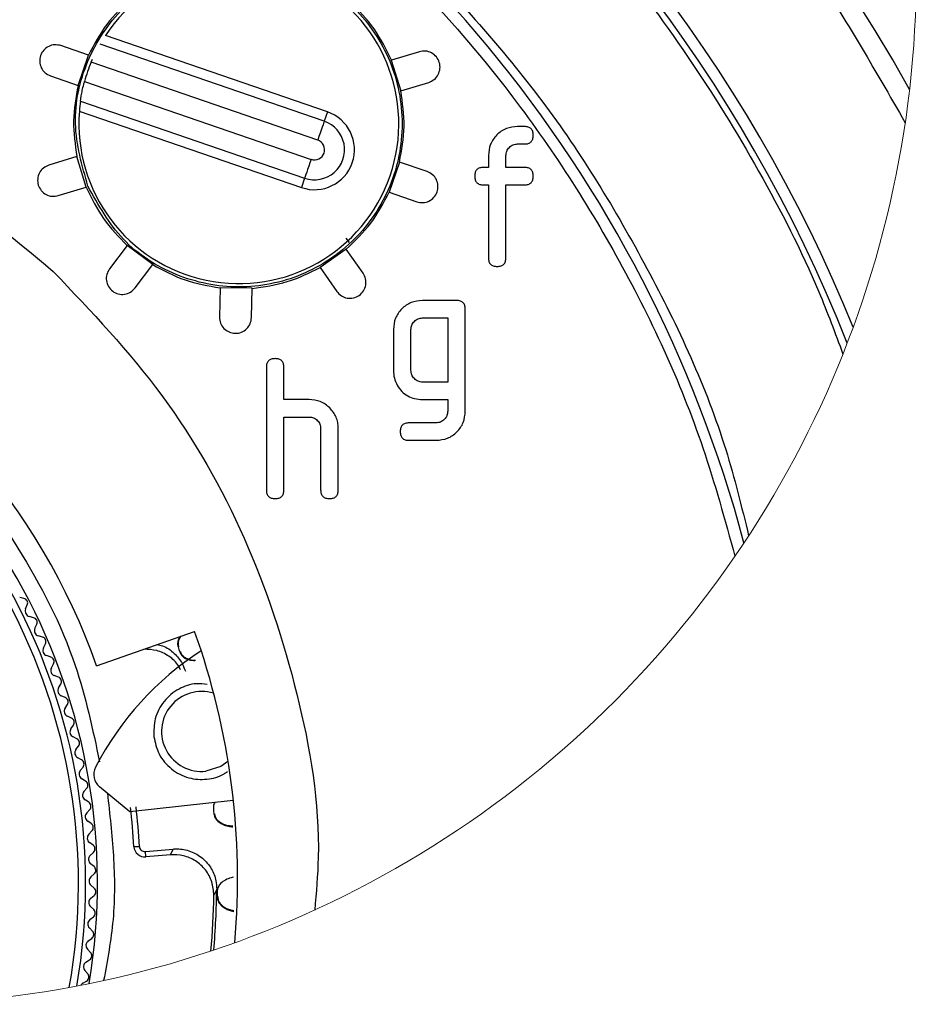
# Model space of a CAD drawing. Units: millimetres. Extents: x 10 to 416, y 10 to 287.
# Drawn here: x 357 to 379, y 66 to 90 of the extents above; entities that cross this region are included whole.
import ezdxf

# ---------------------------------------------------------------- set-up
doc = ezdxf.new("R2010")
doc.units = ezdxf.units.MM

msp = doc.modelspace()

# ---------------------------------------------------------------- linework, layer by layer
at = {"color": 7, "linetype": 'Continuous', "lineweight": 25}
for p, q in [((364.626, 88.053), (359.073, 89.965)), ((358.651, 89.474), (357.96, 89.712)), ((364.545, 87.819), (358.94, 89.75)), ((358.392, 88.717), (358.652, 89.474)), ((358.652, 89.474), (358.651, 89.474)), ((366.923, 89.559), (366.223, 89.345)), ((358.717, 89.299), (358.749, 89.371)), ((364.383, 87.348), (358.717, 89.299)), ((366.223, 89.345), (366.222, 89.344)), ((366.222, 89.344), (366.456, 88.579)), ((357.699, 88.956), (358.391, 88.718)), ((358.391, 88.718), (358.392, 88.717)), ((358.552, 88.818), (364.217, 86.867)), ((366.457, 88.58), (367.157, 88.793)), ((366.456, 88.579), (366.457, 88.58)), ((358.449, 88.326), (364.055, 86.396)), ((358.421, 88.074), (363.974, 86.162)), ((364.626, 88.053), (364.545, 87.819)), ((369.551, 87.688), (369.38, 87.688)), ((369.38, 87.252), (369.551, 87.252)), ((358.361, 86.938), (357.661, 86.724)), ((358.362, 86.938), (358.361, 86.938)), ((358.596, 86.173), (358.362, 86.938)), ((368.649, 86.96), (368.649, 86.665)), ((369.088, 86.665), (369.088, 86.96)), ((366.426, 86.8), (366.166, 86.044)), ((366.427, 86.8), (366.426, 86.8)), ((367.119, 86.562), (366.427, 86.8)), ((368.649, 86.665), (368.528, 86.665)), ((369.551, 86.665), (369.088, 86.665)), ((364.055, 86.396), (363.974, 86.162)), ((368.528, 86.229), (368.649, 86.229)), ((368.649, 86.229), (368.649, 84.408)), ((369.088, 84.408), (369.088, 86.229)), ((369.088, 86.229), (369.551, 86.229)), ((357.895, 85.959), (358.595, 86.173)), ((358.595, 86.173), (358.596, 86.173)), ((366.166, 86.044), (366.167, 86.043)), ((366.167, 86.043), (366.858, 85.805)), ((359.616, 84.715), (359.176, 84.131)), ((359.617, 84.716), (359.616, 84.715)), ((360.256, 84.235), (359.617, 84.716)), ((365.095, 84.622), (364.44, 84.163)), ((365.096, 84.621), (365.095, 84.622)), ((365.516, 84.022), (365.096, 84.621)), ((359.815, 83.65), (360.255, 84.234)), ((360.255, 84.234), (360.256, 84.235)), ((364.44, 84.163), (364.441, 84.162)), ((364.441, 84.162), (364.86, 83.563)), ((361.939, 83.655), (361.926, 82.924)), ((362.739, 83.642), (361.939, 83.656)), ((361.939, 83.656), (361.939, 83.655)), ((362.726, 82.91), (362.739, 83.641)), ((362.739, 83.641), (362.739, 83.642)), ((367.852, 83.337), (367.002, 83.337)), ((368.072, 80.568), (368.072, 83.12)), ((367.002, 82.901), (367.632, 82.901)), ((367.632, 82.901), (367.632, 81.296)), ((366.274, 82.612), (366.274, 81.588)), ((366.713, 81.591), (366.713, 82.609)), ((363.097, 81.666), (363.097, 78.602)), ((363.536, 80.859), (363.536, 81.666)), ((367.632, 81.296), (367.002, 81.296)), ((364.166, 80.859), (363.536, 80.859)), ((367.002, 80.86), (367.632, 80.86)), ((367.632, 80.86), (367.632, 80.571)), ((363.536, 78.602), (363.536, 80.423)), ((363.536, 80.423), (364.166, 80.423)), ((364.455, 80.131), (364.455, 78.602)), ((364.895, 78.602), (364.895, 80.146)), ((367.343, 80.276), (366.664, 80.276)), ((366.664, 79.84), (367.343, 79.84)), ((357.036, 75.885), (356.93, 75.909)), ((357.078, 75.621), (357.12, 75.722)), ((357.277, 75.404), (357.172, 75.432)), ((357.31, 75.139), (357.356, 75.238)), ((357.501, 74.916), (357.397, 74.947)), ((358.854, 74.196), (361.304, 75.062)), ((358.854, 74.196), (361.304, 75.062)), ((357.525, 74.65), (357.574, 74.747)), ((360.892, 74.672), (360.904, 74.676)), ((360.892, 74.672), (360.913, 74.61)), ((357.708, 74.419), (357.606, 74.454)), ((360.913, 74.61), (360.934, 74.547)), ((360.946, 74.552), (360.934, 74.547)), ((357.723, 74.153), (357.775, 74.248)), ((357.898, 73.916), (357.796, 73.954)), ((357.903, 73.649), (357.959, 73.742)), ((358.07, 73.406), (357.97, 73.448)), ((358.066, 73.139), (358.125, 73.231)), ((358.224, 72.891), (358.125, 72.937)), ((358.211, 72.625), (358.272, 72.714)), ((358.36, 72.371), (358.263, 72.42)), ((358.337, 72.105), (358.402, 72.192)), ((358.478, 71.846), (358.382, 71.898)), ((358.446, 71.581), (358.514, 71.666)), ((358.577, 71.318), (358.483, 71.373)), ((358.536, 71.054), (358.607, 71.136)), ((359.687, 70.55), (358.929, 71.17)), ((358.658, 70.786), (358.566, 70.845)), ((362.271, 70.835), (359.687, 70.55)), ((358.607, 70.524), (358.681, 70.604)), ((361.773, 70.628), (361.78, 70.563)), ((361.78, 70.563), (361.786, 70.497)), ((361.799, 70.499), (361.786, 70.497)), ((358.72, 70.252), (358.63, 70.314)), ((358.66, 69.992), (358.737, 70.069)), ((358.763, 69.716), (358.676, 69.781)), ((358.695, 69.458), (358.774, 69.532)), ((359.787, 69.677), (359.925, 69.684)), ((360.072, 69.557), (360.769, 69.618)), ((360.084, 69.42), (360.072, 69.557)), ((360.699, 69.474), (360.084, 69.42)), ((360.699, 69.474), (360.769, 69.618)), ((358.788, 69.179), (358.703, 69.247)), ((358.711, 68.923), (358.792, 68.995)), ((358.794, 68.641), (358.712, 68.712)), ((361.856, 68.615), (361.786, 68.463)), ((361.869, 68.492), (361.868, 68.426)), ((361.87, 68.558), (361.869, 68.492)), ((358.708, 68.388), (358.792, 68.457)), ((361.881, 68.426), (361.868, 68.426)), ((358.781, 68.103), (358.701, 68.177)), ((358.686, 67.854), (358.773, 67.92)), ((358.75, 67.566), (358.673, 67.643)), ((358.646, 67.32), (358.735, 67.383)), ((358.7, 67.031), (358.625, 67.11)), ((358.587, 66.789), (358.678, 66.848)), ((358.631, 66.498), (358.559, 66.579)), ((358.51, 66.26), (358.603, 66.316))]:
    msp.add_line(p, q, dxfattribs=at)
at = {"color": 8, "linetype": 'Continuous', "lineweight": 25}
msp.add_line((365.087, 84.894), (365.172, 84.789), dxfattribs=at)
at = {"color": 7, "linetype": 'Continuous', "lineweight": 25, "flags": 128}
for points in [[(364.545, 87.819), (364.54, 87.805), (364.53, 87.774), (364.514, 87.729), (364.494, 87.67), (364.47, 87.6), (364.442, 87.521), (364.413, 87.436), (364.383, 87.348)], [(364.217, 86.867), (364.187, 86.779), (364.158, 86.694), (364.13, 86.615), (364.106, 86.545), (364.086, 86.486), (364.07, 86.441), (364.06, 86.41), (364.055, 86.396)], [(362.138, 71.807), (361.959, 71.682), (361.587, 71.565)]]:
    msp.add_lwpolyline(points, dxfattribs=at)
at = {"color": 7, "linetype": 'Continuous', "lineweight": 18}
for start, end in [(360, 234.8551), (257.2547, 0)]:
    msp.add_arc((353.527, 91.556), 25.822, start, end, dxfattribs=at)
at = {"color": 7, "linetype": 'Continuous', "lineweight": 25}
for centre, radius, start, end in [((343.425, 68.814), 40.87, 28.9739, 103.1256), ((343.391, 68.746), 37.091, 22.0436, 86.4975), ((343.392, 68.748), 36.805, 21.5586, 86.9599), ((343.479, 68.853), 32.666, 14.9422, 64.2859), ((362.409, 87.759), 4, 175.4774, 146.5224), ((362.408, 87.759), 3.999, 157.358, 164.6422), ((362.411, 87.758), 4.002, 171.8487, 175.4762), ((364.3, 87.108), 1, 251, 70.9998), ((364.3, 87.108), 0.753, 250.9999, 71.0002), ((364.3, 87.108), 0.254, 251.0003, 70.9992), ((343.389, 68.739), 16.399, 19.4349, 105.4464), ((343.405, 68.764), 15.469, 350.6491, 141.4588), ((343.406, 68.753), 15.171, 350.2717, 141.8607), ((343.406, 68.758), 14.992, 350.0019, 142.1237), ((357.01, 75.768), 0.12, 337.2986, 77.2983), ((357.208, 75.567), 0.14, 157.3008, 255.2962), ((357.247, 75.288), 0.12, 335.2988, 75.2987), ((357.438, 75.081), 0.14, 155.3003, 253.297), ((357.467, 74.801), 0.12, 333.2998, 73.2977), ((343.914, 68.86), 18.463, 355.0687, 19.6279), ((357.65, 74.587), 0.14, 153.2996, 251.2967), ((357.67, 74.306), 0.12, 331.2974, 71.2998), ((365.582, 68.183), 7.6, 122.7698, 152.7427), ((357.846, 74.085), 0.14, 151.2969, 249.3008), ((357.856, 73.804), 0.12, 329.3012, 69.2972), ((358.024, 73.578), 0.14, 149.3014, 247.2976), ((358.024, 73.296), 0.12, 327.3007, 67.299), ((361.477, 72.558), 1, 72.5485, 276.2999), ((358.184, 73.064), 0.14, 147.2996, 245.2983), ((358.174, 72.782), 0.12, 325.2987, 65.2997), ((358.326, 72.545), 0.14, 145.2995, 243.2981), ((358.306, 72.264), 0.12, 323.2985, 63.2982), ((358.449, 72.021), 0.14, 143.3004, 241.2971), ((358.42, 71.741), 0.12, 321.2988, 61.2981), ((358.555, 71.494), 0.14, 141.3007, 239.298), ((359.182, 71.48), 0.4, 152.7428, 230.7093), ((358.516, 71.214), 0.12, 319.2998, 59.2968), ((358.642, 70.963), 0.14, 139.2976, 237.2991), ((358.593, 70.685), 0.12, 317.3004, 57.2975), ((358.71, 70.429), 0.14, 137.3013, 235.2972), ((343.042, 68.707), 16.773, 3.3124, 6.6741), ((343.035, 68.707), 16.918, 3.313, 6.6733), ((358.651, 70.153), 0.12, 315.2971, 55.3013), ((358.76, 69.893), 0.14, 135.2997, 233.2979), ((358.692, 69.62), 0.12, 313.298, 53.2976), ((358.791, 69.356), 0.14, 133.2976, 231.2994), ((360.06, 69.692), 0.273, 183.313, 274.9927), ((360.06, 69.692), 0.136, 183.3137, 274.9925), ((358.713, 69.085), 0.12, 311.2998, 51.2986), ((358.803, 68.818), 0.14, 131.2978, 229.2981), ((358.716, 68.55), 0.12, 309.2978, 49.2997), ((343.588, 68.731), 18.2, 354.748, 359.1557), ((343.456, 68.736), 18.4, 354.8656, 359.6253), ((358.796, 68.28), 0.14, 129.2986, 227.299), ((358.7, 68.015), 0.12, 307.298, 47.2992), ((358.771, 67.742), 0.14, 127.2975, 225.2997), ((358.665, 67.481), 0.12, 305.3002, 45.2971), ((358.727, 67.206), 0.14, 125.2996, 223.2983), ((358.612, 66.949), 0.12, 303.3006, 43.2969), ((358.664, 66.672), 0.14, 123.2986, 221.2982), ((358.541, 66.419), 0.12, 301.2995, 41.2982), ((358.561, 66.163), 0.109, 117.8029, 154.5656)]:
    msp.add_arc(centre, radius, start, end, dxfattribs=at)
for points, knots in [([(333.549, 107.916), (334.544, 108.168), (337.102, 108.815), (341.388, 109.23), (346.372, 109.193), (351.436, 108.498), (356.46, 107.144), (361.298, 105.14), (365.837, 102.53), (369.979, 99.378), (373.606, 95.784), (376.693, 91.924), (378.294, 89.136), (379.072, 87.783)], [0, 0, 0, 0, 0.0573405, 0.1474689, 0.2398767, 0.3356862, 0.4325078, 0.53014, 0.6277552, 0.7245765, 0.8204032, 0.9127938, 1, 1, 1, 1]), ([(361.685, 95.609), (362.568, 94.97), (364.35, 93.68), (366.779, 91.392), (369.407, 88.395), (371.961, 84.513), (373.845, 80.458), (374.564, 77.849), (374.814, 76.94)], [0, 0, 0, 0, 0.140061, 0.282889, 0.428326, 0.652067, 0.878764, 1, 1, 1, 1]), ([(369.322, 94.635), (370.096, 93.817), (371.645, 92.181), (373.672, 89.471), (375.443, 86.595), (376.733, 84.093), (377.32, 82.518), (377.514, 81.997)], [0, 0, 0, 0, 0.2225385, 0.4450768, 0.6676153, 0.8901537, 1, 1, 1, 1]), ([(366.766, 92.078), (367.882, 90.861), (370.116, 88.427), (372.69, 84.184), (374.412, 80.5), (374.981, 78.175), (375.157, 77.453)], [0, 0, 0, 0, 0.289778, 0.579556, 0.869335, 1, 1, 1, 1]), ([(358.637, 86.196), (358.898, 85.726), (359.42, 84.786), (360.813, 83.891), (362.407, 83.569), (364.013, 83.889), (365.371, 84.796), (366.279, 86.156), (366.598, 87.759), (366.279, 89.362), (365.371, 90.721), (364.012, 91.629), (362.409, 91.948), (360.806, 91.629), (359.445, 90.72), (358.546, 89.365), (358.193, 87.748), (358.489, 86.713), (358.637, 86.196)], [0, 0, 0, 0, 0.0625, 0.125, 0.1875, 0.2500001, 0.3125, 0.3750001, 0.4375, 0.5000001, 0.5625, 0.625, 0.6875, 0.7500001, 0.8125, 0.875, 0.9375, 1, 1, 1, 1]), ([(359.722, 90.896), (359.505, 90.688), (359.07, 90.273), (358.791, 89.74), (358.651, 89.474)], [0, 0, 0, 0, 0.5, 1, 1, 1, 1]), ([(366.223, 89.345), (366.093, 89.616), (365.832, 90.157), (365.412, 90.587), (365.202, 90.803)], [0, 0, 0, 0, 0.499999, 1, 1, 1, 1]), ([(328.885, 83.839), (329.622, 84.532), (331.363, 86.169), (334.69, 88.001), (338.603, 89.346), (342.718, 89.878), (346.857, 89.606), (350.853, 88.519), (354.601, 86.715), (356.714, 84.946), (357.771, 84.062)], [0, 0, 0, 0, 0.09504, 0.22432, 0.3536, 0.48288, 0.61216, 0.74144, 0.87072, 1, 1, 1, 1]), ([(357.96, 89.712), (357.908, 89.723), (357.806, 89.746), (357.65, 89.702), (357.522, 89.606), (357.442, 89.468), (357.42, 89.309), (357.461, 89.155), (357.557, 89.024), (357.652, 88.978), (357.699, 88.956)], [0, 0, 0, 0, 0.125001, 0.249999, 0.375, 0.5, 0.625, 0.750002, 0.875001, 1, 1, 1, 1]), ([(367.157, 88.793), (367.205, 88.815), (367.301, 88.857), (367.402, 88.984), (367.448, 89.136), (367.432, 89.296), (367.356, 89.437), (367.233, 89.538), (367.078, 89.587), (366.974, 89.568), (366.923, 89.559)], [0, 0, 0, 0, 0.125002, 0.250001, 0.375001, 0.5, 0.625002, 0.750001, 0.875002, 1, 1, 1, 1]), ([(358.391, 88.718), (358.337, 88.422), (358.23, 87.83), (358.317, 87.235), (358.361, 86.938)], [0, 0, 0, 0, 0.500001, 1, 1, 1, 1]), ([(358.449, 88.326), (358.451, 88.339), (358.458, 88.382), (358.472, 88.469), (358.496, 88.595), (358.524, 88.716), (358.545, 88.793), (358.552, 88.818)], [0, 0, 0, 0, 0.078935, 0.259379, 0.523436, 0.843324, 1, 1, 1, 1]), ([(366.427, 86.8), (366.481, 87.096), (366.588, 87.687), (366.501, 88.282), (366.457, 88.58)], [0, 0, 0, 0, 0.5, 1, 1, 1, 1]), ([(369.38, 87.688), (369.284, 87.679), (369.091, 87.66), (368.888, 87.515), (368.766, 87.371), (368.672, 87.201), (368.658, 87.057), (368.649, 86.96)], [0, 0, 0, 0, 0.250661, 0.499492, 0.62585, 0.748094, 1, 1, 1, 1]), ([(369.771, 87.471), (369.769, 87.504), (369.766, 87.55), (369.741, 87.604), (369.717, 87.635), (369.685, 87.659), (369.63, 87.684), (369.584, 87.686), (369.551, 87.688)], [0, 0, 0, 0, 0.271439, 0.387632, 0.497575, 0.60788, 0.725089, 1, 1, 1, 1]), ([(369.551, 87.252), (369.584, 87.254), (369.63, 87.256), (369.685, 87.281), (369.717, 87.305), (369.741, 87.337), (369.766, 87.392), (369.769, 87.439), (369.771, 87.471)], [0, 0, 0, 0, 0.273176, 0.389873, 0.500001, 0.610121, 0.726818, 1, 1, 1, 1]), ([(369.088, 86.96), (369.092, 86.998), (369.1, 87.075), (369.169, 87.171), (369.265, 87.24), (369.342, 87.248), (369.38, 87.252)], [0, 0, 0, 0, 0.2497216, 0.4998814, 0.7487841, 1, 1, 1, 1]), ([(357.661, 86.724), (357.613, 86.703), (357.516, 86.661), (357.416, 86.533), (357.37, 86.381), (357.386, 86.221), (357.462, 86.08), (357.585, 85.98), (357.74, 85.93), (357.843, 85.949), (357.895, 85.959)], [0, 0, 0, 0, 0.124999, 0.249999, 0.375, 0.499999, 0.625, 0.749999, 0.874999, 1, 1, 1, 1]), ([(366.858, 85.805), (366.91, 85.794), (367.012, 85.771), (367.168, 85.815), (367.296, 85.911), (367.376, 86.05), (367.398, 86.209), (367.357, 86.363), (367.261, 86.494), (367.166, 86.539), (367.119, 86.562)], [0, 0, 0, 0, 0.125001, 0.250002, 0.375, 0.499999, 0.624999, 0.749999, 0.875, 1, 1, 1, 1]), ([(368.528, 86.665), (368.495, 86.663), (368.449, 86.661), (368.394, 86.636), (368.362, 86.612), (368.337, 86.581), (368.313, 86.527), (368.31, 86.481), (368.308, 86.448)], [0, 0, 0, 0, 0.274909, 0.392126, 0.502422, 0.612364, 0.72856, 1, 1, 1, 1]), ([(368.308, 86.448), (368.31, 86.416), (368.313, 86.369), (368.337, 86.314), (368.362, 86.282), (368.394, 86.258), (368.448, 86.233), (368.495, 86.23), (368.528, 86.229)], [0, 0, 0, 0, 0.273175, 0.389876, 0.5, 0.610116, 0.726825, 1, 1, 1, 1]), ([(369.771, 86.448), (369.769, 86.481), (369.766, 86.527), (369.741, 86.581), (369.717, 86.612), (369.685, 86.636), (369.63, 86.661), (369.584, 86.663), (369.551, 86.665)], [0, 0, 0, 0, 0.271442, 0.387635, 0.497578, 0.607882, 0.72509, 1, 1, 1, 1]), ([(369.551, 86.229), (369.584, 86.23), (369.63, 86.233), (369.685, 86.258), (369.717, 86.282), (369.741, 86.314), (369.766, 86.369), (369.769, 86.416), (369.771, 86.448)], [0, 0, 0, 0, 0.273176, 0.389876, 0.5, 0.610125, 0.726822, 1, 1, 1, 1]), ([(358.595, 86.173), (358.725, 85.902), (358.986, 85.36), (359.406, 84.93), (359.616, 84.715)], [0, 0, 0, 0, 0.500001, 1, 1, 1, 1]), ([(365.096, 84.621), (365.313, 84.829), (365.748, 85.245), (366.027, 85.777), (366.167, 86.043)], [0, 0, 0, 0, 0.499999, 1, 1, 1, 1]), ([(360.255, 84.234), (360.52, 84.091), (361.05, 83.807), (361.642, 83.705), (361.939, 83.655)], [0, 0, 0, 0, 0.5, 1, 1, 1, 1]), ([(368.649, 84.408), (368.651, 84.375), (368.654, 84.328), (368.678, 84.274), (368.703, 84.242), (368.735, 84.217), (368.789, 84.193), (368.836, 84.19), (368.869, 84.188)], [0, 0, 0, 0, 0.273182, 0.389879, 0.499999, 0.610127, 0.726824, 1, 1, 1, 1]), ([(368.869, 84.188), (368.902, 84.19), (368.948, 84.193), (369.003, 84.217), (369.035, 84.242), (369.059, 84.274), (369.084, 84.328), (369.087, 84.375), (369.088, 84.408)], [0, 0, 0, 0, 0.273175, 0.389881, 0.5, 0.610119, 0.726821, 1, 1, 1, 1]), ([(357.771, 84.062), (358.719, 83.063), (360.617, 81.067), (362.667, 77.439), (363.958, 73.523), (364.503, 70.336), (364.345, 68.529), (364.307, 68.091)], [0, 0, 0, 0, 0.23153, 0.46306, 0.69459, 0.92612, 1, 1, 1, 1]), ([(359.176, 84.131), (359.15, 84.086), (359.096, 83.995), (359.09, 83.833), (359.142, 83.682), (359.249, 83.563), (359.393, 83.493), (359.552, 83.484), (359.706, 83.535), (359.779, 83.611), (359.815, 83.65)], [0, 0, 0, 0, 0.125, 0.25, 0.375, 0.499999, 0.625, 0.75, 0.875001, 1, 1, 1, 1]), ([(362.739, 83.641), (363.037, 83.681), (363.632, 83.762), (364.171, 84.029), (364.441, 84.162)], [0, 0, 0, 0, 0.4999989, 1, 1, 1, 1]), ([(364.86, 83.563), (364.895, 83.524), (364.965, 83.445), (365.117, 83.389), (365.277, 83.392), (365.423, 83.457), (365.534, 83.572), (365.591, 83.721), (365.591, 83.883), (365.541, 83.976), (365.516, 84.022)], [0, 0, 0, 0, 0.125001, 0.249999, 0.375001, 0.5, 0.625, 0.75, 0.875001, 1, 1, 1, 1]), ([(367.002, 83.337), (366.906, 83.327), (366.714, 83.309), (366.512, 83.164), (366.39, 83.02), (366.297, 82.851), (366.283, 82.708), (366.274, 82.612)], [0, 0, 0, 0, 0.25138, 0.500444, 0.626841, 0.74898, 1, 1, 1, 1]), ([(368.072, 83.12), (368.07, 83.152), (368.067, 83.199), (368.043, 83.252), (368.018, 83.284), (367.986, 83.308), (367.931, 83.332), (367.885, 83.335), (367.852, 83.337)], [0, 0, 0, 0, 0.27144, 0.387633, 0.497576, 0.607882, 0.725089, 1, 1, 1, 1]), ([(361.926, 82.924), (361.931, 82.871), (361.941, 82.766), (362.031, 82.632), (362.162, 82.54), (362.319, 82.506), (362.477, 82.535), (362.61, 82.622), (362.705, 82.753), (362.719, 82.858), (362.726, 82.91)], [0, 0, 0, 0, 0.1250001, 0.2499999, 0.3749996, 0.5000014, 0.6249993, 0.7500001, 0.8749993, 1, 1, 1, 1]), ([(366.713, 82.609), (366.717, 82.647), (366.725, 82.724), (366.794, 82.819), (366.888, 82.889), (366.964, 82.897), (367.002, 82.901)], [0, 0, 0, 0, 0.251221, 0.502888, 0.751969, 1, 1, 1, 1]), ([(363.317, 81.883), (363.284, 81.881), (363.237, 81.878), (363.183, 81.854), (363.151, 81.83), (363.126, 81.798), (363.102, 81.744), (363.099, 81.698), (363.097, 81.666)], [0, 0, 0, 0, 0.274911, 0.39212, 0.502424, 0.612367, 0.72856, 1, 1, 1, 1]), ([(363.536, 81.666), (363.535, 81.698), (363.532, 81.744), (363.507, 81.798), (363.483, 81.83), (363.451, 81.854), (363.396, 81.878), (363.349, 81.881), (363.317, 81.883)], [0, 0, 0, 0, 0.271438, 0.387635, 0.497577, 0.607872, 0.72509, 1, 1, 1, 1]), ([(366.274, 81.588), (366.278, 81.523), (366.285, 81.395), (366.342, 81.279), (366.369, 81.221)], [0, 0, 0, 0, 0.504393, 1, 1, 1, 1]), ([(367.002, 81.296), (366.984, 81.297), (366.947, 81.299), (366.874, 81.323), (366.796, 81.379), (366.725, 81.475), (366.717, 81.552), (366.713, 81.591)], [0, 0, 0, 0, 0.12295, 0.243169, 0.49454, 0.747337, 1, 1, 1, 1]), ([(366.369, 81.221), (366.406, 81.166), (366.476, 81.06), (366.628, 80.943), (366.807, 80.871), (366.935, 80.864), (367.002, 80.86)], [0, 0, 0, 0, 0.257405, 0.497199, 0.738474, 1, 1, 1, 1]), ([(364.895, 80.146), (364.892, 80.193), (364.887, 80.285), (364.831, 80.465), (364.693, 80.659), (364.454, 80.831), (364.262, 80.85), (364.166, 80.859)], [0, 0, 0, 0, 0.12499, 0.246152, 0.496384, 0.74748, 1, 1, 1, 1]), ([(367.632, 80.571), (367.629, 80.532), (367.621, 80.454), (367.552, 80.358), (367.457, 80.288), (367.381, 80.28), (367.343, 80.276)], [0, 0, 0, 0, 0.25437, 0.505857, 0.753435, 1, 1, 1, 1]), ([(367.343, 79.84), (367.44, 79.849), (367.632, 79.868), (367.834, 80.013), (367.956, 80.157), (368.049, 80.327), (368.063, 80.471), (368.072, 80.568)], [0, 0, 0, 0, 0.250776, 0.499242, 0.625456, 0.747719, 1, 1, 1, 1]), ([(364.166, 80.423), (364.205, 80.419), (364.281, 80.412), (364.361, 80.354), (364.41, 80.297), (364.447, 80.228), (364.452, 80.17), (364.455, 80.131)], [0, 0, 0, 0, 0.249087, 0.496234, 0.622129, 0.744746, 1, 1, 1, 1]), ([(366.664, 80.276), (366.631, 80.274), (366.585, 80.272), (366.53, 80.248), (366.498, 80.223), (366.474, 80.192), (366.449, 80.138), (366.446, 80.092), (366.445, 80.059)], [0, 0, 0, 0, 0.27491, 0.392127, 0.502424, 0.612367, 0.728562, 1, 1, 1, 1]), ([(366.445, 80.059), (366.446, 80.027), (366.449, 79.98), (366.474, 79.925), (366.498, 79.894), (366.53, 79.869), (366.585, 79.844), (366.631, 79.842), (366.664, 79.84)], [0, 0, 0, 0, 0.273177, 0.38988, 0.500002, 0.610117, 0.726826, 1, 1, 1, 1]), ([(363.097, 78.602), (363.099, 78.569), (363.102, 78.523), (363.126, 78.468), (363.151, 78.436), (363.183, 78.412), (363.237, 78.387), (363.284, 78.384), (363.317, 78.383)], [0, 0, 0, 0, 0.27318, 0.38988, 0.5, 0.610124, 0.726824, 1, 1, 1, 1]), ([(363.317, 78.383), (363.349, 78.384), (363.396, 78.387), (363.451, 78.412), (363.483, 78.436), (363.507, 78.468), (363.532, 78.523), (363.535, 78.569), (363.536, 78.602)], [0, 0, 0, 0, 0.273175, 0.389884, 0.499999, 0.610119, 0.726823, 1, 1, 1, 1]), ([(364.455, 78.602), (364.457, 78.569), (364.46, 78.523), (364.485, 78.468), (364.509, 78.436), (364.541, 78.412), (364.596, 78.387), (364.642, 78.384), (364.675, 78.383)], [0, 0, 0, 0, 0.273177, 0.389881, 0.500001, 0.610116, 0.726825, 1, 1, 1, 1]), ([(364.675, 78.383), (364.708, 78.384), (364.754, 78.387), (364.809, 78.412), (364.841, 78.436), (364.866, 78.468), (364.89, 78.523), (364.893, 78.569), (364.895, 78.602)], [0, 0, 0, 0, 0.273176, 0.389876, 0.5, 0.61012, 0.72682, 1, 1, 1, 1]), ([(360.942, 74.934), (360.929, 74.917), (360.896, 74.873), (360.876, 74.788), (360.879, 74.715), (360.89, 74.679), (360.892, 74.672)], [0, 0, 0, 0, 0.221415, 0.591187, 0.921883, 1, 1, 1, 1]), ([(360.959, 74.94), (360.952, 74.932), (360.924, 74.9), (360.901, 74.836), (360.889, 74.76), (360.895, 74.708), (360.902, 74.682), (360.904, 74.676)], [0, 0, 0, 0, 0.1131123, 0.446345, 0.7097929, 0.931489, 1, 1, 1, 1]), ([(360.362, 74.729), (360.409, 74.72), (360.57, 74.691), (360.799, 74.525), (360.986, 74.296), (361.048, 74.129), (361.072, 74.064)], [0, 0, 0, 0, 0.14016, 0.479704, 0.798155, 1, 1, 1, 1]), ([(360.95, 74.1), (360.935, 74.135), (360.873, 74.272), (360.668, 74.451), (360.365, 74.601), (360.144, 74.609), (360.035, 74.613)], [0, 0, 0, 0, 0.10127, 0.405931, 0.708657, 1, 1, 1, 1]), ([(360.934, 74.547), (360.947, 74.519), (360.973, 74.463), (361.054, 74.392), (361.169, 74.341), (361.262, 74.337), (361.311, 74.335)], [0, 0, 0, 0, 0.199843, 0.398829, 0.685112, 1, 1, 1, 1]), ([(360.946, 74.552), (360.955, 74.531), (360.975, 74.487), (361.032, 74.425), (361.14, 74.365), (361.247, 74.336), (361.318, 74.344), (361.325, 74.345)], [0, 0, 0, 0, 0.145997, 0.313408, 0.533948, 0.949553, 1, 1, 1, 1]), ([(361.811, 70.784), (361.802, 70.77), (361.777, 70.729), (361.771, 70.673), (361.773, 70.635), (361.773, 70.628)], [0, 0, 0, 0, 0.307619, 0.867695, 1, 1, 1, 1]), ([(361.786, 70.497), (361.793, 70.467), (361.806, 70.407), (361.869, 70.319), (361.99, 70.233), (362.13, 70.186), (362.23, 70.177), (362.258, 70.174)], [0, 0, 0, 0, 0.149371, 0.298101, 0.512076, 0.861822, 1, 1, 1, 1]), ([(361.799, 70.499), (361.804, 70.477), (361.813, 70.429), (361.855, 70.357), (361.947, 70.273), (362.088, 70.208), (362.205, 70.199), (362.258, 70.195)], [0, 0, 0, 0, 0.112743, 0.24202, 0.412329, 0.733267, 1, 1, 1, 1]), ([(361.786, 68.463), (361.776, 68.576), (361.756, 68.802), (361.589, 69.106), (361.336, 69.331), (361.027, 69.469), (360.808, 69.472), (360.699, 69.474)], [0, 0, 0, 0, 0.203071, 0.406018, 0.607666, 0.805325, 1, 1, 1, 1]), ([(360.769, 69.618), (360.801, 69.62), (360.947, 69.628), (361.208, 69.575), (361.512, 69.403), (361.733, 69.14), (361.842, 68.861), (361.852, 68.684), (361.856, 68.615)], [0, 0, 0, 0, 0.058142, 0.264539, 0.470681, 0.679705, 0.875736, 1, 1, 1, 1]), ([(362.274, 68.91), (362.254, 68.907), (362.185, 68.895), (362.073, 68.846), (361.96, 68.769), (361.892, 68.673), (361.872, 68.602), (361.87, 68.565), (361.87, 68.558)], [0, 0, 0, 0, 0.102219, 0.363463, 0.626614, 0.803946, 0.962536, 1, 1, 1, 1]), ([(361.868, 68.426), (361.871, 68.395), (361.877, 68.334), (361.93, 68.24), (362.041, 68.141), (362.169, 68.08), (362.262, 68.061), (362.284, 68.056)], [0, 0, 0, 0, 0.153609, 0.306559, 0.526608, 0.886277, 1, 1, 1, 1]), ([(361.881, 68.426), (361.883, 68.404), (361.887, 68.356), (361.92, 68.279), (362.002, 68.185), (362.129, 68.108), (362.238, 68.087), (362.284, 68.078)], [0, 0, 0, 0, 0.116563, 0.250219, 0.426296, 0.75811, 1, 1, 1, 1])]:
    msp.add_open_spline(points, degree=3, knots=knots, dxfattribs=at)
at = {"color": 8, "linetype": 'Continuous', "lineweight": 25}
for points, knots in [([(335.736, 82.606), (336.473, 82.997), (338.175, 83.9), (340.599, 84.45), (342.745, 84.653), (344.84, 84.63), (347.348, 84.234), (350.145, 83.228), (352.713, 81.732), (354.629, 80.065), (355.992, 78.476), (357.217, 76.702), (358.353, 74.493), (358.755, 72.612), (358.928, 71.798)], [0, 0, 0, 0, 0.083636, 0.192988, 0.246586, 0.300219, 0.403065, 0.500132, 0.5972, 0.700046, 0.753643, 0.807276, 0.916628, 1, 1, 1, 1]), ([(361.616, 73.73), (361.526, 73.743), (361.286, 73.776), (360.969, 73.662), (360.707, 73.491), (360.535, 73.314), (360.401, 73.108), (360.283, 72.813), (360.284, 72.579), (360.285, 72.427)], [0, 0, 0, 0, 0.126094, 0.335345, 0.448946, 0.563047, 0.676649, 0.790749, 1, 1, 1, 1]), ([(360.285, 72.427), (360.317, 72.279), (360.368, 72.05), (360.547, 71.788), (360.722, 71.616), (360.929, 71.482), (361.223, 71.368), (361.61, 71.34), (361.946, 71.43), (362.097, 71.536), (362.126, 71.556)], [0, 0, 0, 0, 0.184915, 0.285306, 0.386137, 0.486528, 0.587358, 0.772274, 0.957189, 1, 1, 1, 1]), ([(359.123, 71.012), (359.181, 70.493), (359.3, 69.445), (359.316, 67.866), (359.123, 66.833), (359.029, 66.327)], [0, 0, 0, 0, 0.33238, 0.672334, 1, 1, 1, 1])]:
    msp.add_open_spline(points, degree=3, knots=knots, dxfattribs=at)

doc.saveas('drawing.dxf')
